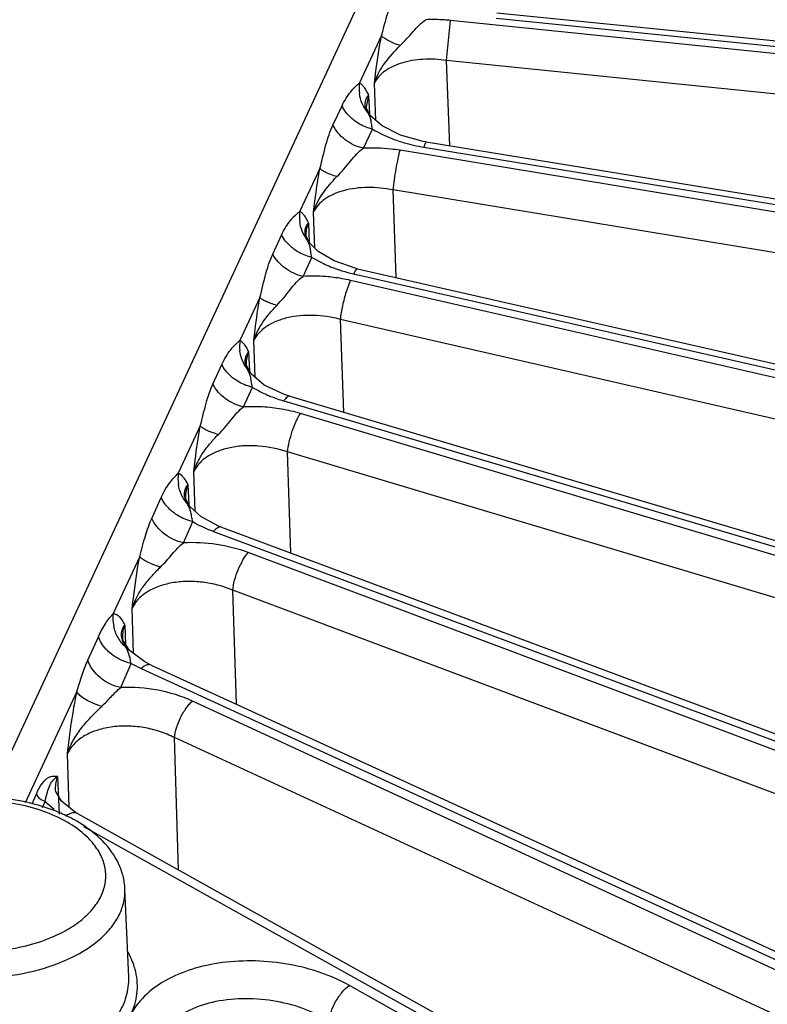
# Model space of a CAD drawing. Units: inches. Extents: x 0 to 17, y 0 to 11.
# Drawn here: x 13.8 to 14.1, y 6.3 to 6.7 of the extents above; entities that cross this region are included whole.
import ezdxf

# ---------------------------------------------------------------- set-up
doc = ezdxf.new("R2010")
doc.units = ezdxf.units.IN
doc.header["$LTSCALE"] = 0.935
doc.header["$MEASUREMENT"] = 0
doc.layers.add('7_ALL_FEATURES', color=7, linetype='CONTINUOUS')

msp = doc.modelspace()

# ---------------------------------------------------------------- linework, layer by layer
at = {"layer": '7_ALL_FEATURES', "color": 9, "linetype": 'CONTINUOUS'}
for p, q in [((13.9713356748, 6.8890409902), (13.7612951521, 6.4364654958)), ((13.9439187597, 6.7302095373), (13.9455562414, 6.7463419969)), ((14.9191870177, 6.6463721075), (13.9455562414, 6.7463419969)), ((13.96397449, 6.7472749703), (14.9195939247, 6.6508550907)), ((13.9176743425, 6.7402835613), (13.908812595, 6.7211891042)), ((14.917549536, 6.6302396479), (13.9439182714, 6.7302095874)), ((13.9452098998, 6.6957693056), (13.9439182714, 6.7302095874)), ((13.9153512921, 6.7060078201), (13.9147864471, 6.7210699816)), ((13.9124058069, 6.7161047805), (13.9114415937, 6.7114917224)), ((13.9116126489, 6.7149322359), (13.912406193, 6.7161047323)), ((13.9124058069, 6.7161047805), (13.9127660277, 6.7086669228)), ((13.8980630037, 6.7040575874), (13.9017259255, 6.7118440519)), ((13.9114415937, 6.7114917224), (13.9114456249, 6.7113998006)), ((13.9103386021, 6.6947400396), (13.9140349138, 6.7024597803)), ((14.898260333, 6.5336640747), (13.9251728895, 6.6939180806)), ((13.934799424, 6.6951894295), (14.8994766603, 6.5380979433)), ((13.8927834812, 6.6866510826), (13.8847486016, 6.6693382823)), ((14.8954110838, 6.5176673711), (13.9223227552, 6.6779215228)), ((13.9236074078, 6.6425720802), (13.9223227552, 6.6779215228)), ((13.8907552767, 6.6544751436), (13.8902268712, 6.6690178817)), ((13.88739653, 6.6634617902), (13.88813745, 6.6645662941)), ((13.8881375462, 6.6645663161), (13.8885052377, 6.6567613006)), ((13.8737839523, 6.6520561725), (13.8773513292, 6.6597428115)), ((13.8871784883, 6.6598424226), (13.887181343, 6.6597774955)), ((13.885989127, 6.6430150963), (13.8895562252, 6.6507019156)), ((13.8895562252, 6.6507019156), (13.8942432812, 6.6481894715)), ((13.9035084907, 6.636940891), (13.9051519165, 6.6414151107)), ((14.8570423625, 6.4228363659), (13.9051519165, 6.6414151107)), ((13.9063850227, 6.6440720915), (14.8590547839, 6.4271725416)), ((13.8685892947, 6.6345197331), (13.8605544487, 6.6172070052)), ((14.8530125628, 6.4070478031), (13.9011207114, 6.6256268707)), ((13.9024359117, 6.588204647), (13.9011207114, 6.6256268707)), ((13.8666299028, 6.6023386016), (13.8661111234, 6.6171059648)), ((13.8632747318, 6.6114107754), (13.8640255379, 6.6125617367)), ((13.8640254405, 6.6125617148), (13.8643781695, 6.6048692301)), ((13.8496124621, 6.5995551104), (13.853224323, 6.6074433881)), ((13.8630687028, 6.6078000806), (13.8630731414, 6.6076912642)), ((13.8619939651, 6.5903276407), (13.865573209, 6.5982834528)), ((13.8782290793, 6.592767989), (14.798771166, 6.3192942075)), ((14.795984699, 6.3151032327), (13.8849087903, 6.5876898006)), ((13.8445255512, 6.5826694497), (13.8356635547, 6.563574456)), ((14.7908185, 6.2995929153), (13.8797361424, 6.5721814126)), ((13.8811211512, 6.53133349), (13.8797361424, 6.5721814126)), ((13.8424439792, 6.5481763228), (13.8419015315, 6.5641933759)), ((13.8387291359, 6.5576329382), (13.8395313961, 6.5589173794)), ((13.8395314995, 6.5589174117), (13.8398865907, 6.5509649487)), ((13.8249685636, 6.5453531578), (13.8287939954, 6.5538004864)), ((13.8385788081, 6.5540554702), (13.8385824219, 6.5539665664)), ((13.8377431821, 6.5354692528), (13.8415092493, 6.5440565494)), ((13.8498372173, 6.540095678), (14.7192862864, 6.2156448785)), ((13.820076958, 6.5299899285), (13.8093883414, 6.5069591063)), ((14.715756303, 6.211645022), (13.8638546349, 6.531546156)), ((14.7095103068, 6.1964800057), (13.8576018754, 6.5163836795)), ((13.8590989848, 6.4704087013), (13.8576018754, 6.5163836795)), ((13.8176410909, 6.4908451844), (13.8170488531, 6.5090581413)), ((13.8133053718, 6.5010823644), (13.8140761157, 6.5023278248)), ((13.8140760116, 6.502327794), (13.8144175772, 6.4944697443)), ((13.7991553443, 6.4880796762), (13.8034416854, 6.4976074357)), ((13.8131253641, 6.4974269804), (13.8131301723, 6.4973002734)), ((13.812449783, 6.4770501542), (13.8166658777, 6.4868137744)), ((13.8166658777, 6.4868137744), (13.820673195, 6.4847390641)), ((13.820673195, 6.4847390641), (14.6214709982, 6.1173601585)), ((13.7947633304, 6.4754465129), (13.7739287972, 6.4305542271)), ((14.6172361736, 6.1135952434), (13.8413464907, 6.4716233699)), ((14.6099788126, 6.0988388011), (13.8340822296, 6.4568701116)), ((13.8357436699, 6.4034768478), (13.8340822296, 6.4568701116)), ((13.7916238022, 6.4287264907), (13.7909529126, 6.4503334043)), ((13.7862745104, 6.4407479819), (13.7869827066, 6.4412225764)), ((13.7869828295, 6.4412226256), (13.7876273193, 6.4259761143)), ((13.7766620633, 6.4301231917), (13.7785781117, 6.4344890719)), ((13.7860347339, 6.4362491901), (13.7860394434, 6.4361214927)), ((13.7819441249, 6.4311045314), (13.7802870324, 6.431813369)), ((13.7808946465, 6.4287131887), (13.7819441603, 6.4311046123)), ((13.7819441603, 6.4311046123), (13.7855202907, 6.42806153)), ((13.7974056562, 6.4210388933), (14.5063969861, 6.0255168754)), ((14.5015037179, 6.0220281509), (13.9047028738, 6.356841052))]:
    msp.add_line(p, q, dxfattribs=at)
at = {"layer": '7_ALL_FEATURES', "color": 7, "linetype": 'CONTINUOUS'}
for p, q in [((13.9641313732, 6.7494391587), (14.9197508074, 6.6530192791)), ((13.9115423015, 6.7108049028), (13.9114416298, 6.7114969757)), ((13.913258858, 6.7078058957), (13.9115423015, 6.7108049028)), ((13.9179681769, 6.7037590721), (13.913258858, 6.7078058957)), ((13.9252860104, 6.7000840744), (13.9179681769, 6.7037590721)), ((13.9344327558, 6.6975384005), (13.9252860104, 6.7000840744)), ((13.9356764918, 6.697321757), (13.9344327558, 6.6975384005)), ((13.9356764872, 6.6973217605), (14.900353723, 6.5402302744)), ((13.8872208241, 6.659419872), (13.8871785101, 6.6598425494)), ((13.888363511, 6.6569053023), (13.8872208241, 6.659419872)), ((13.8921152521, 6.6530933377), (13.888363511, 6.6569053023)), ((13.8985642277, 6.6492742298), (13.8921152521, 6.6530933377)), ((13.9070290212, 6.6463560165), (13.8985642277, 6.6492742298)), ((13.9080041283, 6.6461245284), (13.9070290212, 6.6463560165)), ((13.9080042717, 6.6461245317), (14.8606740325, 6.4292249819)), ((13.8631726083, 6.6070190198), (13.8630687231, 6.6077996742)), ((13.8650556327, 6.6036611593), (13.8631726083, 6.6070190198)), ((13.870374276, 6.5991929219), (13.8650556327, 6.6036611593)), ((13.8787354591, 6.5952865621), (13.870374276, 6.5991929219)), ((13.8806180031, 6.5946862416), (13.8787354591, 6.5952865621)), ((13.8806191589, 6.5946859475), (14.8011612451, 6.321212166)), ((13.8387011167, 6.5531865175), (13.8385788257, 6.5540558204)), ((13.8518362307, 6.5422812289), (13.8447233721, 6.5460837926)), ((13.8530318387, 6.5418154707), (13.8518362307, 6.5422812289)), ((13.85303277, 6.5418151825), (14.7224818387, 6.2173643832)), ((13.8133634909, 6.4960869961), (13.8131254048, 6.4974264475)), ((13.8159627081, 6.4920990979), (13.8133634909, 6.4960869961)), ((13.8221421079, 6.4874824917), (13.8159627081, 6.4920990979)), ((13.8247113718, 6.4861845165), (13.8221421079, 6.4874824917)), ((13.8247113927, 6.4861845615), (14.6255116421, 6.1188045359)), ((13.7861933203, 6.4351440235), (13.7860347341, 6.4362498406)), ((13.7884937905, 6.4312354608), (13.7861933203, 6.4351440235)), ((13.7941671875, 6.4266877516), (13.7884937905, 6.4312354608)), ((13.7950245056, 6.4261925986), (13.7941671875, 6.4266877516)), ((13.7950245365, 6.4261926533), (14.5113255341, 6.0265928282)), ((13.8156444588, 6.3601433802), (13.814119053, 6.3958053599))]:
    msp.add_line(p, q, dxfattribs=at)
msp.add_lwpolyline([(13.8447233721, 6.5460837926), (13.8403477866, 6.5501006713), (13.8387011167, 6.5531865175)], dxfattribs=at)
at = {"layer": '7_ALL_FEATURES', "color": 9, "linetype": 'CONTINUOUS'}
for centre, radius, start, end in [((13.924348261, 6.7188820612), 0.0157060296, 171.553317847, 187.3197331935), ((13.9002290919, 6.6669954856), 0.0156567646, 171.3942370577, 186.4472557082), ((13.8900447005, 6.5755673116), 0.0675585718, 77.0784592485, 83.0251976956), ((13.8761031314, 6.6149073627), 0.0157178208, 171.5869716607, 186.7578933864), ((13.8659240761, 6.5242626692), 0.0661817666, 86.7767993606, 93.40443203), ((13.8658540653, 6.5228976527), 0.0675485605, 80.1970195698, 86.7826088784), ((13.8664764941, 6.5260348434), 0.0643512493, 73.3554985128, 80.2675363656), ((13.8513872929, 6.5614113694), 0.0158718269, 172.167087599, 188.3126405335), ((13.8253284397, 6.5050855096), 0.0160498317, 173.2962220751, 191.3419028419), ((13.7849571307, 6.4285101586), 0.0128728501, 80.9461834736, 82.2954788477)]:
    msp.add_arc(centre, radius, start, end, dxfattribs=at)
at = {"layer": '7_ALL_FEATURES', "color": 7, "linetype": 'CONTINUOUS'}
for centre, radius, start, end in [((13.7641932989, 6.3700592343), 0.0611933217, 60.8432970245, 64.5892623431), ((13.7659538555, 6.3732487762), 0.0575501844, 60.002344055, 60.8269027942)]:
    msp.add_arc(centre, radius, start, end, dxfattribs=at)
at = {"layer": '7_ALL_FEATURES', "color": 9, "linetype": 'CONTINUOUS'}
for points, knots in [([(13.9176743425, 6.7402835613), (13.9185484425, 6.7432708484), (13.9198940247, 6.7488651898), (13.9218255326, 6.7543160327), (13.9229608471, 6.7567023123)], [0, 0, 0, 0, 0.5408293994, 1, 1, 1, 1]), ([(13.9252148679, 6.7362148556), (13.9261399543, 6.7371271867), (13.9279388077, 6.7389732886), (13.9304125302, 6.7418340894), (13.9328157304, 6.7445159093), (13.9346033235, 6.746023416), (13.9355310374, 6.7466452195)], [0, 0, 0, 0, 0.2652354912, 0.5258224285, 0.7720117174, 1, 1, 1, 1]), ([(13.9455562414, 6.7463419969), (13.9447185248, 6.7464280299), (13.941385216, 6.7467100027), (13.9380312544, 6.7467542836), (13.9355307368, 6.7466453283)], [0, 0, 0, 0, 0.2517547117, 1, 1, 1, 1]), ([(13.9147864471, 6.7210699816), (13.914988277, 6.7226899052), (13.9158079843, 6.7291143797), (13.9167725314, 6.7355237209), (13.9176743425, 6.7402835613)], [0, 0, 0, 0, 0.2520390846, 1, 1, 1, 1]), ([(13.9252148626, 6.736214854), (13.9243053497, 6.7365090927), (13.9226349475, 6.7371079482), (13.9204253096, 6.7381146838), (13.9187733879, 6.7391215082), (13.9179316641, 6.7398919463), (13.9176743376, 6.740283562)], [0, 0, 0, 0, 0.3307174115, 0.6135292704, 0.8378824513, 1, 1, 1, 1]), ([(13.9147864102, 6.7210697747), (13.9152360162, 6.7224660841), (13.9164162411, 6.7252280556), (13.91971611, 6.7304787823), (13.922937175, 6.7339709767), (13.9252148679, 6.7362148556)], [0, 0, 0, 0, 0.2372349146, 0.4829153378, 1, 1, 1, 1]), ([(13.9439182707, 6.7302096057), (13.9407551537, 6.7306625291), (13.9345868889, 6.7309622063), (13.9271486059, 6.7297715877), (13.9220307912, 6.7278025891), (13.9188922462, 6.7259581557), (13.9164132699, 6.7237371946), (13.9152213458, 6.721974826), (13.9147864489, 6.7210699348)], [0, 0, 0, 0, 0.2970300034, 0.5701516426, 0.6929304923, 0.8049762631, 0.906674502, 1, 1, 1, 1]), ([(13.9017259255, 6.7118440519), (13.9022276174, 6.7129107366), (13.9032826659, 6.7149005001), (13.9050980633, 6.7175175549), (13.9069577363, 6.7195729494), (13.9082435688, 6.7206789782), (13.908812595, 6.7211891042)], [0, 0, 0, 0, 0.2990695668, 0.5700363034, 0.8061102657, 1, 1, 1, 1]), ([(13.908812595, 6.7211891042), (13.9091769143, 6.7209739635), (13.9098812602, 6.7203616342), (13.910779695, 6.7191752417), (13.9116189023, 6.7177207338), (13.9121504656, 6.7166654952), (13.9124058069, 6.7161047805)], [0, 0, 0, 0, 0.20148024, 0.4376657938, 0.7066054448, 1, 1, 1, 1]), ([(13.9121324566, 6.7091620203), (13.911226134, 6.7102440521), (13.9097138846, 6.7126940992), (13.9089530474, 6.7154692032), (13.9087702258, 6.7168810154)], [0, 0, 0, 0, 0.4978585669, 1, 1, 1, 1]), ([(13.9121325542, 6.7091621054), (13.9116357018, 6.7100498993), (13.9110250631, 6.7114858816), (13.9110576893, 6.7135239377), (13.9113825216, 6.7144811307), (13.9116126489, 6.7149322359)], [0, 0, 0, 0, 0.5062648065, 0.7479978348, 1, 1, 1, 1]), ([(13.9069920149, 6.7056877427), (13.9064241288, 6.7061030944), (13.9043241487, 6.7078239543), (13.9026063139, 6.7100355646), (13.9017259263, 6.7118440521)], [0, 0, 0, 0, 0.2591453251, 1, 1, 1, 1]), ([(13.9140341783, 6.702459202), (13.9138673718, 6.7032282097), (13.9136759859, 6.7043128699), (13.9134868199, 6.7056679727), (13.9133498037, 6.7064778456), (13.9131527471, 6.7071929626), (13.9127639549, 6.70809136), (13.9123788155, 6.7087214783), (13.9121325542, 6.7091621054)], [0, 0, 0, 0, 0.3355922247, 0.4692570075, 0.5836117313, 0.6856800668, 0.7847245991, 1, 1, 1, 1]), ([(13.9140341771, 6.7024592054), (13.9134055482, 6.7026047725), (13.9109127228, 6.7033213627), (13.9085633626, 6.7045384596), (13.9069920149, 6.7056877427)], [0, 0, 0, 0, 0.2489390547, 1, 1, 1, 1]), ([(13.8927834812, 6.6866510826), (13.8936809077, 6.689824547), (13.8949424966, 6.6957607158), (13.8968829115, 6.7015496304), (13.8980630037, 6.7040575874)], [0, 0, 0, 0, 0.5433460439, 1, 1, 1, 1]), ([(13.9103386027, 6.6947400407), (13.9077160304, 6.6953472858), (13.9027982807, 6.6976347145), (13.8991987872, 6.7017553442), (13.8980630037, 6.7040575874)], [0, 0, 0, 0, 0.5118644717, 1, 1, 1, 1]), ([(13.9140349138, 6.7024597803), (13.9147710703, 6.7020187667), (13.9178899436, 6.7002712879), (13.9211946282, 6.6988630041), (13.9237586958, 6.697968199)], [0, 0, 0, 0, 0.2401178143, 1, 1, 1, 1]), ([(13.9237586958, 6.697968199), (13.9246406255, 6.6976604242), (13.9282553664, 6.6964935718), (13.9319729884, 6.6956495189), (13.934799424, 6.6951894295)], [0, 0, 0, 0, 0.245960363, 1, 1, 1, 1]), ([(13.9356767036, 6.6973230895), (13.9356098518, 6.6973336693), (13.9354426427, 6.6971094728), (13.9352793855, 6.6967262578), (13.9350341384, 6.6960318669), (13.9348835596, 6.6954992245), (13.934799424, 6.6951894295)], [0, 0, 0, 0, 0.0867012009, 0.2820514858, 0.5887856307, 1, 1, 1, 1]), ([(13.8996601251, 6.6832876989), (13.9006273042, 6.6842790306), (13.9025087351, 6.6862909354), (13.9050398628, 6.6894408254), (13.9074786119, 6.6924170119), (13.9093551205, 6.6940692359), (13.9103382702, 6.6947398974)], [0, 0, 0, 0, 0.2647974004, 0.5261146373, 0.7724598247, 1, 1, 1, 1]), ([(13.9251728895, 6.6939180806), (13.9239432966, 6.6941206337), (13.9190306749, 6.6947933535), (13.914044635, 6.6949436527), (13.9103386021, 6.6947400396)], [0, 0, 0, 0, 0.2513550475, 1, 1, 1, 1]), ([(13.9223236403, 6.677921377), (13.9224732557, 6.6792948233), (13.922853914, 6.6821641103), (13.9235431793, 6.686418955), (13.9243106599, 6.6903840148), (13.9248764026, 6.6928480034), (13.9251728895, 6.6939180806)], [0, 0, 0, 0, 0.2549006185, 0.5338896793, 0.7951321724, 1, 1, 1, 1]), ([(13.8902268712, 6.6690178817), (13.8904082952, 6.6704998881), (13.8911460271, 6.6763931626), (13.8920011548, 6.6822739754), (13.8927834812, 6.6866510826)], [0, 0, 0, 0, 0.2513780101, 1, 1, 1, 1]), ([(13.8996601007, 6.6832876944), (13.8988373009, 6.683541446), (13.8973289005, 6.6840503193), (13.8953263966, 6.6848881075), (13.8938237337, 6.685710509), (13.8930379624, 6.6863309909), (13.8927834584, 6.6866510854)], [0, 0, 0, 0, 0.3343849971, 0.6180035174, 0.8411876187, 1, 1, 1, 1]), ([(13.8902268891, 6.6690179598), (13.8906435884, 6.6703232276), (13.8917142385, 6.6729077517), (13.8946828524, 6.6778484735), (13.8975900914, 6.6811648816), (13.8996601251, 6.6832876989)], [0, 0, 0, 0, 0.2383505742, 0.4842122746, 1, 1, 1, 1]), ([(13.922322754, 6.6779215563), (13.9189219599, 6.6786224328), (13.9121932488, 6.6792937962), (13.9039902749, 6.6783079918), (13.8982804611, 6.6763106489), (13.894769156, 6.6743578624), (13.8920054336, 6.6719519067), (13.8906944773, 6.6700137872), (13.8902268698, 6.6690179196)], [0, 0, 0, 0, 0.2942129147, 0.5683971171, 0.6921012721, 0.8048275326, 0.9067787586, 1, 1, 1, 1]), ([(13.8773513292, 6.6597428115), (13.8778671266, 6.6608542805), (13.8789578909, 6.6629241961), (13.8808524125, 6.6656323221), (13.8825566469, 6.6674505734), (13.88386746, 6.668599891), (13.884470883, 6.6690968234), (13.8847486016, 6.6693382823)], [0, 0, 0, 0, 0.3005720841, 0.5724696317, 0.8082700487, 0.9097272919, 1, 1, 1, 1]), ([(13.8847486016, 6.6693382823), (13.885087882, 6.6691184291), (13.8857428334, 6.6685261233), (13.8869335961, 6.6669510885), (13.8876560293, 6.6655525257), (13.8881375462, 6.6645663161)], [0, 0, 0, 0, 0.2052480054, 0.4428289217, 1, 1, 1, 1]), ([(13.8876665423, 6.6577941674), (13.8868469498, 6.6588592534), (13.8854910192, 6.6612372406), (13.8848248065, 6.6638908595), (13.8846713463, 6.6652374106)], [0, 0, 0, 0, 0.4978993182, 1, 1, 1, 1]), ([(13.8881375378, 6.664566494), (13.8877927102, 6.6638320423), (13.8872712609, 6.6622810443), (13.8871455606, 6.6606491091), (13.8871785161, 6.6598425252)], [0, 0, 0, 0, 0.5012713467, 1, 1, 1, 1]), ([(13.8876665291, 6.6577941568), (13.8872224126, 6.6586740817), (13.8867095184, 6.6601040404), (13.8868247907, 6.6620881933), (13.8871654193, 6.6630203506), (13.88739653, 6.6634617902)], [0, 0, 0, 0, 0.5022818719, 0.7460803688, 1, 1, 1, 1]), ([(13.8826695453, 6.6537809747), (13.8821033864, 6.6541813553), (13.880004329, 6.6558424678), (13.8782658673, 6.6579828995), (13.8773513292, 6.6597428115)], [0, 0, 0, 0, 0.2590530228, 1, 1, 1, 1]), ([(13.8895559229, 6.6507020747), (13.8893745842, 6.651517925), (13.8891636464, 6.6526667935), (13.8889825432, 6.6541020606), (13.8888594693, 6.6549532075), (13.8886731422, 6.6557031214), (13.8882882375, 6.6566503294), (13.8879051298, 6.6573211723), (13.8876665291, 6.6577941568)], [0, 0, 0, 0, 0.3388318102, 0.4728599998, 0.5865601742, 0.6873331755, 0.7852264994, 1, 1, 1, 1]), ([(13.8895561746, 6.6507018065), (13.888943661, 6.6508418848), (13.8865138333, 6.6515285146), (13.8842168245, 6.6526867577), (13.8826695453, 6.6537809747)], [0, 0, 0, 0, 0.2489979982, 1, 1, 1, 1]), ([(13.8685892947, 6.6345197331), (13.8694820857, 6.6377161061), (13.8707038867, 6.6436948201), (13.8726116936, 6.6495307318), (13.8737839523, 6.6520561725)], [0, 0, 0, 0, 0.5437875003, 1, 1, 1, 1]), ([(13.8859891016, 6.6430150416), (13.8834044085, 6.6436060158), (13.8785521164, 6.645819662), (13.8749491098, 6.6498138602), (13.8737839523, 6.6520561725)], [0, 0, 0, 0, 0.5120142196, 1, 1, 1, 1]), ([(13.8942432812, 6.6481894715), (13.8951822359, 6.6477491564), (13.8991093232, 6.6460479807), (13.9032246245, 6.6447914012), (13.9063850227, 6.6440720915)], [0, 0, 0, 0, 0.2424027205, 1, 1, 1, 1]), ([(13.9080044469, 6.6461259279), (13.9078945938, 6.6461507219), (13.907689678, 6.6460702537), (13.9074727155, 6.6458765029), (13.9071787089, 6.6455361764), (13.9068024711, 6.6449311376), (13.906529534, 6.64438543), (13.9063850227, 6.6440720915)], [0, 0, 0, 0, 0.1245217911, 0.2141171398, 0.3260329037, 0.6184643749, 1, 1, 1, 1]), ([(13.8753898652, 6.6313409931), (13.876355737, 6.6323469386), (13.8782391405, 6.6343851687), (13.8807460711, 6.6375926689), (13.8831440558, 6.6406362867), (13.8850087547, 6.6423281492), (13.8859892486, 6.6430150837)], [0, 0, 0, 0, 0.2647721742, 0.5263011021, 0.7727041426, 1, 1, 1, 1]), ([(13.8982485289, 6.6426259265), (13.8972252438, 6.6427515556), (13.893153431, 6.6431581433), (13.8890441408, 6.643202039), (13.885989127, 6.6430150963)], [0, 0, 0, 0, 0.2519659242, 1, 1, 1, 1]), ([(13.9011221168, 6.625626548), (13.901326136, 6.6274895277), (13.9019904528, 6.6312967529), (13.9029303745, 6.6350430799), (13.9035084907, 6.636940891)], [0, 0, 0, 0, 0.4857707307, 1, 1, 1, 1]), ([(13.8661111234, 6.6171059648), (13.8662870875, 6.6185679622), (13.8670025987, 6.6243872866), (13.867831646, 6.630194742), (13.8685892947, 6.6345197331)], [0, 0, 0, 0, 0.2511424421, 1, 1, 1, 1]), ([(13.8753898592, 6.6313409921), (13.8745783385, 6.6315835089), (13.8730910743, 6.6320681407), (13.8711140554, 6.632861485), (13.8696293796, 6.6336359637), (13.8688466726, 6.6342176539), (13.8685892834, 6.6345197345)], [0, 0, 0, 0, 0.33572518, 0.6198590762, 0.8426915115, 1, 1, 1, 1]), ([(13.8661111699, 6.6171061322), (13.8669398829, 6.6197393542), (13.8695996163, 6.6248924111), (13.8733497604, 6.6292214034), (13.8753898652, 6.6313409931)], [0, 0, 0, 0, 0.4840999934, 1, 1, 1, 1]), ([(13.9011207094, 6.6256269261), (13.8975199216, 6.626608313), (13.8902668193, 6.6277054778), (13.8813171574, 6.6269694396), (13.8750042813, 6.6249658186), (13.8711057543, 6.6229102169), (13.8680451377, 6.6203166588), (13.8666112817, 6.6181962101), (13.8661111195, 6.6171060775)], [0, 0, 0, 0, 0.2905762689, 0.5657192642, 0.6905044597, 0.8041445564, 0.9066173697, 1, 1, 1, 1]), ([(13.853224323, 6.6074433881), (13.8537363743, 6.6085617496), (13.854817205, 6.6106473729), (13.8566910012, 6.6133895944), (13.8583761405, 6.615248118), (13.8596758946, 6.6164379077), (13.8602768194, 6.6169557828), (13.8605544487, 6.6172070052)], [0, 0, 0, 0, 0.2996288189, 0.5708559229, 0.8067756585, 0.9087918004, 1, 1, 1, 1]), ([(13.8605544487, 6.6172070052), (13.8609007983, 6.6170071234), (13.86157334, 6.6164469368), (13.8627956758, 6.614915108), (13.8635349325, 6.613536556), (13.8640254405, 6.6125617148)], [0, 0, 0, 0, 0.2046196506, 0.4415959228, 1, 1, 1, 1]), ([(13.8635806489, 6.6055465238), (13.862741191, 6.6066170804), (13.8613487919, 6.6090133638), (13.8606571936, 6.6116956375), (13.860494514, 6.6130577806)], [0, 0, 0, 0, 0.4979158443, 1, 1, 1, 1]), ([(13.8635806789, 6.6055465484), (13.863126318, 6.6064584124), (13.8625984279, 6.6079346635), (13.862702124, 6.6099849975), (13.8630420465, 6.6109520386), (13.8632747318, 6.6114107754)], [0, 0, 0, 0, 0.5023775053, 0.74635624, 1, 1, 1, 1]), ([(13.8640254475, 6.6125615617), (13.8636847003, 6.6118188229), (13.8631691918, 6.6102546106), (13.8630397181, 6.6086123733), (13.8630687228, 6.60779988)], [0, 0, 0, 0, 0.5012761762, 1, 1, 1, 1]), ([(13.8583908828, 6.6015288491), (13.857838133, 6.6019299703), (13.8557941266, 6.6035864866), (13.8541059581, 6.6057061251), (13.8532245482, 6.6074434405)], [0, 0, 0, 0, 0.2595738266, 1, 1, 1, 1]), ([(13.8655730472, 6.5982833346), (13.8653844574, 6.5991092264), (13.8651584786, 6.6002747731), (13.8649489749, 6.6017359969), (13.8648032914, 6.6026124327), (13.8646017401, 6.6033886943), (13.8642081264, 6.6043668014), (13.8638227026, 6.6050612763), (13.8635806789, 6.6055465484)], [0, 0, 0, 0, 0.3350641245, 0.4690471939, 0.5838992547, 0.6863261594, 0.7855190036, 1, 1, 1, 1]), ([(13.8655730608, 6.5982834666), (13.8649316066, 6.5984277442), (13.8623910277, 6.5991411064), (13.8599931128, 6.6003661376), (13.8583908828, 6.6015288491)], [0, 0, 0, 0, 0.2493157966, 1, 1, 1, 1]), ([(13.8445255512, 6.5826694497), (13.8453922087, 6.5857395734), (13.8466355751, 6.5914895817), (13.848490809, 6.5971059317), (13.8496124621, 6.5995551104)], [0, 0, 0, 0, 0.5421742146, 1, 1, 1, 1]), ([(13.8619940074, 6.5903277345), (13.8593546725, 6.5909215706), (13.8544105264, 6.593168412), (13.8507603791, 6.5972624709), (13.8496124621, 6.5995551104)], [0, 0, 0, 0, 0.5134127999, 1, 1, 1, 1]), ([(13.865573209, 6.5982834528), (13.8660168043, 6.5980126819), (13.8678561947, 6.5969340904), (13.8697687515, 6.5959814915), (13.8712429135, 6.595328392)], [0, 0, 0, 0, 0.2437571985, 1, 1, 1, 1]), ([(13.8712429135, 6.595328392), (13.8717997468, 6.5950816976), (13.8740853688, 6.5941156242), (13.8764344473, 6.5933010399), (13.8782290793, 6.592767989)], [0, 0, 0, 0, 0.2454633998, 1, 1, 1, 1]), ([(13.8806184269, 6.5946876685), (13.8802558821, 6.5947944933), (13.8795438359, 6.594390265), (13.8788485793, 6.593641404), (13.8784384653, 6.593084411), (13.8782290793, 6.592767989)], [0, 0, 0, 0, 0.3571169917, 0.6414919191, 1, 1, 1, 1]), ([(13.8518164104, 6.5792078984), (13.8527497798, 6.5801613686), (13.8545573448, 6.5821013845), (13.8569854892, 6.5851401692), (13.8592997055, 6.5880272711), (13.8610661495, 6.589656296), (13.8619929878, 6.5903272983)], [0, 0, 0, 0, 0.2651013574, 0.5262695944, 0.7726565327, 1, 1, 1, 1]), ([(13.8797425913, 6.5721794831), (13.8798903953, 6.5735369115), (13.8804146638, 6.5763715962), (13.8815853924, 6.5805283096), (13.8828671441, 6.5838803548), (13.8840168122, 6.5862267225), (13.8846086962, 6.5872405721), (13.8849087903, 6.5876898006)], [0, 0, 0, 0, 0.2488742727, 0.5239891929, 0.7864016098, 0.9015324765, 1, 1, 1, 1]), ([(13.8419015315, 6.5641933759), (13.8420828417, 6.5657456223), (13.8428317548, 6.5719209835), (13.8437083926, 6.5780835691), (13.8445255512, 6.5826694497)], [0, 0, 0, 0, 0.2512169477, 1, 1, 1, 1]), ([(13.8518163991, 6.579207896), (13.850944198, 6.5794670174), (13.8493442308, 6.579988283), (13.8472189771, 6.5808495048), (13.8456269968, 6.581696236), (13.8447928931, 6.5823369489), (13.8445255338, 6.5826694518)], [0, 0, 0, 0, 0.3351681087, 0.6196744441, 0.8428328412, 1, 1, 1, 1]), ([(13.8418998169, 6.5641845754), (13.8423329392, 6.5655615825), (13.8434449902, 6.5682904575), (13.8457514611, 6.5721371599), (13.8485911147, 6.5757794308), (13.8507090596, 6.5780770846), (13.8518164104, 6.5792078984)], [0, 0, 0, 0, 0.2384367389, 0.484287788, 0.7385721211, 1, 1, 1, 1]), ([(13.8797361333, 6.5721816743), (13.8759852986, 6.573473344), (13.8700928514, 6.5746747414), (13.8622741409, 6.5747671351), (13.8567105302, 6.5740685005), (13.8516718622, 6.5726211834), (13.8473698825, 6.570470702), (13.8439980656, 6.5676867694), (13.8424345257, 6.5653773686), (13.8419016761, 6.5641891371)], [0, 0, 0, 0, 0.2857532034, 0.4270137975, 0.5621758954, 0.6881522438, 0.8029220688, 0.9061967226, 1, 1, 1, 1]), ([(13.8287939954, 6.5538004864), (13.8292834975, 6.5548815137), (13.8303075227, 6.5569063915), (13.832057196, 6.5596084745), (13.8338563593, 6.5617905136), (13.8351017816, 6.563011608), (13.8356635547, 6.563574456)], [0, 0, 0, 0, 0.2960873797, 0.5650733384, 0.8015851635, 1, 1, 1, 1]), ([(13.8356635547, 6.563574456), (13.8364920611, 6.5632651519), (13.8375724826, 6.5621742492), (13.8386899705, 6.5604816403), (13.8392495071, 6.559457298), (13.8395314995, 6.5589174117)], [0, 0, 0, 0, 0.4321517086, 0.7023591628, 1, 1, 1, 1]), ([(13.8393501328, 6.5512009164), (13.8383784125, 6.552295091), (13.8367444413, 6.5547949471), (13.8358968669, 6.5576568565), (13.8356822168, 6.5591167079)], [0, 0, 0, 0, 0.49792861, 1, 1, 1, 1]), ([(13.8393501166, 6.5512009014), (13.8388183956, 6.552197375), (13.8381538404, 6.5537917196), (13.8381554484, 6.5560542536), (13.8384894215, 6.5571261274), (13.8387291359, 6.5576329382)], [0, 0, 0, 0, 0.5058468678, 0.7489077909, 1, 1, 1, 1]), ([(13.8395314905, 6.5589176124), (13.8391903992, 6.5581572743), (13.8386758309, 6.5565589394), (13.8385484249, 6.5548843253), (13.8385788275, 6.5540556744)], [0, 0, 0, 0, 0.5012428611, 1, 1, 1, 1]), ([(13.8336900967, 6.5477306831), (13.833152919, 6.5481499007), (13.8311826996, 6.5498661021), (13.8295867569, 6.5520386935), (13.8287942716, 6.5538005362)], [0, 0, 0, 0, 0.2607455391, 1, 1, 1, 1]), ([(13.8415095564, 6.5440563083), (13.8413298589, 6.5448502103), (13.8410364238, 6.5462621112), (13.840735988, 6.5479463534), (13.8404063019, 6.5490514311), (13.839995201, 6.5500321538), (13.8396037519, 6.5507257159), (13.8393501166, 6.5512009014)], [0, 0, 0, 0, 0.3250774062, 0.5760315497, 0.6824248599, 0.7848862066, 1, 1, 1, 1]), ([(13.820076958, 6.5299899285), (13.8208894022, 6.5327694341), (13.822179995, 6.5379894337), (13.8239442461, 6.5430917787), (13.8249685636, 6.5453531578)], [0, 0, 0, 0, 0.5384186385, 1, 1, 1, 1]), ([(13.8377432134, 6.535469324), (13.8363403961, 6.5357797977), (13.8335967371, 6.5367226242), (13.828833966, 6.5395933545), (13.8260381997, 6.5429019653), (13.8249685636, 6.5453531578)], [0, 0, 0, 0, 0.2591224048, 0.5176664115, 1, 1, 1, 1]), ([(13.8415095799, 6.544056526), (13.839388173, 6.5445255628), (13.8366391863, 6.5456395233), (13.8342581109, 6.5472874005), (13.8336900967, 6.5477306831)], [0, 0, 0, 0, 0.750959099, 1, 1, 1, 1]), ([(13.8415092493, 6.5440565494), (13.8421487934, 6.5436746622), (13.8448294355, 6.542163749), (13.8476528387, 6.5409107297), (13.8498372173, 6.540095678)], [0, 0, 0, 0, 0.2421313269, 1, 1, 1, 1]), ([(13.8530323699, 6.541816894), (13.8528229972, 6.5418948098), (13.8522998119, 6.5419229719), (13.8515059181, 6.5415908126), (13.8506590321, 6.5409679702), (13.8501171565, 6.5404141385), (13.8498372173, 6.540095678)], [0, 0, 0, 0, 0.1759610992, 0.3921373761, 0.6660304462, 1, 1, 1, 1]), ([(13.8284313995, 6.5256893494), (13.8292828928, 6.5265306799), (13.8309241539, 6.5282425529), (13.8331810791, 6.5308908261), (13.8353403144, 6.5333991242), (13.8369215102, 6.5348522251), (13.8377426266, 6.535469248)], [0, 0, 0, 0, 0.2656388024, 0.5258701726, 0.7720693454, 1, 1, 1, 1]), ([(13.8638546349, 6.531546156), (13.8597503098, 6.5330894854), (13.8511003017, 6.5352645747), (13.8421988019, 6.53571167), (13.8377431821, 6.5354692528)], [0, 0, 0, 0, 0.4956308165, 1, 1, 1, 1]), ([(13.8170488531, 6.5090581413), (13.8172511435, 6.5108211303), (13.8180891185, 6.5178211792), (13.8190973732, 6.5248056364), (13.820076958, 6.5299899285)], [0, 0, 0, 0, 0.2516893031, 1, 1, 1, 1]), ([(13.8284313828, 6.5256893432), (13.8274252411, 6.5259934318), (13.8255741168, 6.5266177894), (13.8231218502, 6.5276782965), (13.8212922214, 6.528744839), (13.8203563126, 6.5295680786), (13.8200769213, 6.5299899331)], [0, 0, 0, 0, 0.3315453494, 0.6158719005, 0.8403972202, 1, 1, 1, 1]), ([(13.8576086387, 6.5163811398), (13.8577528787, 6.5177287207), (13.8583424222, 6.5205433346), (13.8597401363, 6.5246346528), (13.8613125339, 6.5278990871), (13.8627393281, 6.5301571348), (13.8634798537, 6.5311231635), (13.8638546349, 6.531546156)], [0, 0, 0, 0, 0.2450511511, 0.5174212944, 0.7804750229, 0.8978156124, 1, 1, 1, 1]), ([(13.8170473229, 6.5090485432), (13.8175299709, 6.5105876144), (13.8187887726, 6.5136395062), (13.821454899, 6.5179038695), (13.8247377571, 6.5219138954), (13.8271702571, 6.5244400158), (13.8284313995, 6.5256893494)], [0, 0, 0, 0, 0.2376772261, 0.4835900361, 0.738419277, 1, 1, 1, 1]), ([(13.8576018655, 6.5163839707), (13.8537503041, 6.5180164308), (13.8475584253, 6.519615179), (13.8392397388, 6.5200454204), (13.8332130256, 6.5194881605), (13.8277126063, 6.5180637658), (13.8229985208, 6.5158223969), (13.8193078393, 6.5128460857), (13.8176140684, 6.5103421245), (13.817049003, 6.5090535722)], [0, 0, 0, 0, 0.2807316975, 0.4218723909, 0.5579066028, 0.6852208365, 0.8013126641, 0.9055775621, 1, 1, 1, 1]), ([(13.8034416854, 6.4976074357), (13.8042837871, 6.4994804294), (13.805668501, 6.502089092), (13.8078299143, 6.5051040293), (13.8088898801, 6.50637264), (13.8093883414, 6.5069591063)], [0, 0, 0, 0, 0.5541337936, 0.7923125272, 1, 1, 1, 1]), ([(13.8093883414, 6.5069591063), (13.8098373773, 6.5069561285), (13.8108081626, 6.5066514575), (13.8120058948, 6.5055768622), (13.8130914689, 6.5040889199), (13.8137443208, 6.5029431835), (13.8140760116, 6.502327794)], [0, 0, 0, 0, 0.1964838215, 0.4237161848, 0.694108335, 1, 1, 1, 1]), ([(13.8144848004, 6.4933637424), (13.8132453393, 6.4944666508), (13.8111089025, 6.497108563), (13.8099221658, 6.5002899649), (13.8095920437, 6.5019290974)], [0, 0, 0, 0, 0.4980595342, 1, 1, 1, 1]), ([(13.8140760187, 6.5023276312), (13.8137384957, 6.5015588772), (13.8132290145, 6.4999470824), (13.8130983351, 6.4982614522), (13.8131253836, 6.4974268782)], [0, 0, 0, 0, 0.5013656028, 1, 1, 1, 1]), ([(13.8144848383, 6.4933637874), (13.8141258279, 6.4939830239), (13.8134501759, 6.4952014178), (13.8127621319, 6.4971441633), (13.8126342028, 6.4991735849), (13.8130153573, 6.5004757235), (13.8133053718, 6.5010823644)], [0, 0, 0, 0, 0.263507584, 0.5121033256, 0.7524627003, 1, 1, 1, 1]), ([(13.8079454192, 6.4911684797), (13.8074245177, 6.4916239013), (13.8055420583, 6.4934663478), (13.8040817991, 6.4957728126), (13.803441767, 6.4976074435)], [0, 0, 0, 0, 0.2625882472, 1, 1, 1, 1]), ([(13.8166619288, 6.4868046051), (13.8158611679, 6.4869792575), (13.8127172175, 6.4878809209), (13.8097887448, 6.4895568688), (13.8079454192, 6.4911684797)], [0, 0, 0, 0, 0.2507849532, 1, 1, 1, 1]), ([(13.816658767, 6.4868170902), (13.8165042481, 6.48751797), (13.8162302713, 6.4887937867), (13.8158063327, 6.4905579468), (13.8152347872, 6.4920538778), (13.8147348304, 6.4929307127), (13.8144848383, 6.4933637874)], [0, 0, 0, 0, 0.3103439396, 0.5644174025, 0.7837744284, 1, 1, 1, 1]), ([(13.7947633304, 6.4754465129), (13.7954720905, 6.4777114119), (13.7967371004, 6.4819882803), (13.7982990513, 6.4861761317), (13.7991553443, 6.4880796762)], [0, 0, 0, 0, 0.5320515596, 1, 1, 1, 1]), ([(13.8124496217, 6.4770497807), (13.8109233242, 6.4773831423), (13.807946211, 6.4784283067), (13.8028911483, 6.4816281985), (13.8000430713, 6.4853717099), (13.7991553443, 6.4880796762)], [0, 0, 0, 0, 0.2618784893, 0.5223058459, 1, 1, 1, 1]), ([(13.8247120033, 6.4861858933), (13.8244519087, 6.4863047556), (13.8236232464, 6.4864517709), (13.8221607783, 6.4859264768), (13.8211866256, 6.4851971431), (13.820673195, 6.4847390641)], [0, 0, 0, 0, 0.1910104657, 0.5404039769, 1, 1, 1, 1]), ([(13.7909529126, 6.4503334043), (13.7914294794, 6.4545915593), (13.7924703021, 6.4629974934), (13.7938923929, 6.4713536206), (13.7947633304, 6.4754465129)], [0, 0, 0, 0, 0.5059160593, 1, 1, 1, 1]), ([(13.8047582208, 6.4694753783), (13.8035414726, 6.4698511518), (13.8012876846, 6.4706591364), (13.7983182677, 6.4721087673), (13.7961088869, 6.4736355375), (13.7950431534, 6.4748448472), (13.7947632381, 6.4754465244)], [0, 0, 0, 0, 0.3219450133, 0.6043994789, 0.8322329116, 1, 1, 1, 1]), ([(13.8047582973, 6.4694754415), (13.8061229252, 6.4707805809), (13.8085864249, 6.4733981906), (13.8110967889, 6.4760038771), (13.8124506805, 6.477049984)], [0, 0, 0, 0, 0.5246337994, 1, 1, 1, 1]), ([(13.8413464907, 6.4716233699), (13.8369454193, 6.4736569346), (13.8273982276, 6.476560722), (13.817464127, 6.4772795234), (13.812449783, 6.4770501542)], [0, 0, 0, 0, 0.4913146083, 1, 1, 1, 1]), ([(13.8340891297, 6.4568669276), (13.8342280718, 6.4582033923), (13.8348771796, 6.4609959614), (13.8364905446, 6.4650107918), (13.8383382415, 6.4681690915), (13.8400240242, 6.47032145), (13.8409029645, 6.471230452), (13.8413464907, 6.4716233699)], [0, 0, 0, 0, 0.2409657067, 0.5102491609, 0.7739626806, 0.8937378101, 1, 1, 1, 1]), ([(13.7909522122, 6.450326281), (13.791230785, 6.4512178477), (13.7918682312, 6.4529959196), (13.7935526055, 6.4564578699), (13.7963092509, 6.4605910177), (13.8003277217, 6.4651532573), (13.8032569281, 6.4680407479), (13.8047582973, 6.4694754415)], [0, 0, 0, 0, 0.1174117576, 0.2369620585, 0.4831708462, 0.7389686319, 1, 1, 1, 1]), ([(13.834082219, 6.4568704324), (13.8321660591, 6.4578554599), (13.8280863847, 6.4595271768), (13.8216247635, 6.4610953266), (13.8149789363, 6.4617036814), (13.8084999846, 6.4613114599), (13.8025324053, 6.4599247648), (13.7973960699, 6.4575977246), (13.7933768041, 6.4544263275), (13.7915501706, 6.4517216855), (13.790953017, 6.4503300634)], [0, 0, 0, 0, 0.1354052689, 0.2756993551, 0.4164669231, 0.5532634204, 0.681929857, 0.7994412485, 0.9048285166, 1, 1, 1, 1]), ([(13.7785781117, 6.4344890719), (13.7791658803, 6.4358284152), (13.7800948916, 6.4376342657), (13.7816601747, 6.4395409425), (13.7827089828, 6.4404467316), (13.7837440525, 6.4410167032), (13.7850597253, 6.4413888558), (13.7860544488, 6.4413514111), (13.7866829214, 6.4412668007)], [0, 0, 0, 0, 0.3834600842, 0.5264776002, 0.6445035597, 0.7445675086, 0.8337468415, 1, 1, 1, 1]), ([(13.7819441104, 6.4311044963), (13.7821983828, 6.4323733554), (13.7826893195, 6.4345402683), (13.7836038325, 6.4373408903), (13.7847335302, 6.4393785832), (13.7857428796, 6.4403531383), (13.7862745104, 6.4407479819)], [0, 0, 0, 0, 0.3593986075, 0.6165484902, 0.8160861854, 1, 1, 1, 1]), ([(13.7869828192, 6.4412228693), (13.7866463658, 6.4404406474), (13.7861389889, 6.4388041212), (13.7860080623, 6.4370954367), (13.7860347467, 6.4362493849)], [0, 0, 0, 0, 0.501483844, 1, 1, 1, 1]), ([(13.7802870324, 6.431813369), (13.7798097147, 6.4321333143), (13.7790043751, 6.4329080646), (13.7786055133, 6.4339781958), (13.7785781117, 6.4344890719)], [0, 0, 0, 0, 0.5290071795, 1, 1, 1, 1]), ([(13.7908519737, 6.4227060344), (13.7877252494, 6.4245112087), (13.7807775368, 6.427589073), (13.7694312856, 6.430529869), (13.7572120606, 6.4318769363), (13.7447874101, 6.4315632613), (13.7328225255, 6.4296011234), (13.7219556414, 6.4260927267), (13.7127633048, 6.4212247332), (13.7077453846, 6.4169284508), (13.7057615676, 6.4146086523)], [0, 0, 0, 0, 0.1192185208, 0.2492390071, 0.3857089914, 0.5238179267, 0.6584018128, 0.7847455298, 0.8992082126, 1, 1, 1, 1]), ([(13.7934372547, 6.4265146049), (13.7928874602, 6.426475685), (13.7916947138, 6.4261272736), (13.7906421078, 6.4255014367), (13.7901006512, 6.4251141058)], [0, 0, 0, 0, 0.4529286023, 1, 1, 1, 1]), ([(13.7950252472, 6.4261939286), (13.7949110385, 6.4262573223), (13.7944142366, 6.4264847168), (13.7938500959, 6.4265438299), (13.7934372547, 6.4265146049)], [0, 0, 0, 0, 0.2398965708, 1, 1, 1, 1]), ([(13.8004976173, 6.4150783346), (13.7998553979, 6.4157972764), (13.7969684655, 6.4187278428), (13.7935756799, 6.4211335375), (13.7908519737, 6.4227060344)], [0, 0, 0, 0, 0.2346068713, 1, 1, 1, 1]), ([(13.7158176455, 6.3793852034), (13.7181211737, 6.3780552909), (13.7231258076, 6.3756740552), (13.734187837, 6.3720593298), (13.7493263515, 6.3698901731), (13.7675208092, 6.3708952594), (13.7818262572, 6.3747327364), (13.7915801644, 6.3795844655), (13.7974983206, 6.3837844988), (13.8020811289, 6.3885471338), (13.8051654372, 6.3937654972), (13.8065935462, 6.399293223), (13.8062599365, 6.4049046192), (13.8041904317, 6.4103350912), (13.8018612237, 6.4135518254), (13.8004976173, 6.4150783346)], [0, 0, 0, 0, 0.0658161031, 0.1365872805, 0.2873975799, 0.4410046329, 0.5849130638, 0.6501340483, 0.7097252965, 0.7636148927, 0.8125151384, 0.8580832975, 0.9027958055, 0.9493521804, 1, 1, 1, 1]), ([(13.7103409291, 6.3701161852), (13.7125462761, 6.3688429563), (13.7172828257, 6.366515481), (13.727688908, 6.3627594236), (13.7420134138, 6.3599385887), (13.7597559227, 6.3595262297), (13.7769773759, 6.3620546216), (13.7922442885, 6.3673099161), (13.8027780494, 6.3739353184), (13.8088599055, 6.3803148592), (13.8120205848, 6.3852695878), (13.8138793076, 6.3904795816), (13.8141911488, 6.3940629423), (13.814116905, 6.3958053294)], [0, 0, 0, 0, 0.0625998467, 0.1293581613, 0.2715526971, 0.4191940926, 0.5637284851, 0.6971405411, 0.8137192325, 0.8652717703, 0.9127311163, 0.9571285687, 1, 1, 1, 1]), ([(13.8184711793, 6.3623245633), (13.8183123116, 6.3630131122), (13.817551416, 6.3658179031), (13.8163709751, 6.3685031419), (13.8153014149, 6.370423133)], [0, 0, 0, 0, 0.2432961604, 1, 1, 1, 1]), ([(13.9047028738, 6.356841052), (13.9010508883, 6.3588910722), (13.8931064087, 6.3623801933), (13.8803200606, 6.3656805509), (13.8669027317, 6.3670602861), (13.8536201756, 6.3664235939), (13.8412392361, 6.3637932176), (13.8304598533, 6.3592756533), (13.8219473858, 6.3530835695), (13.8178372588, 6.3477928396), (13.8164967671, 6.3450201536)], [0, 0, 0, 0, 0.129651181, 0.266984486, 0.4073214412, 0.5456324345, 0.6770079879, 0.7972993215, 0.9046591987, 1, 1, 1, 1]), ([(13.8112396501, 6.3449629531), (13.8127445365, 6.3472353622), (13.8150526434, 6.352147137), (13.815743472, 6.3575405184), (13.8156443991, 6.3601476509)], [0, 0, 0, 0, 0.5109210915, 1, 1, 1, 1]), ([(13.8164967671, 6.3450201536), (13.8177811479, 6.3476811414), (13.8195261062, 6.3534466169), (13.8191317385, 6.359461631), (13.8184711793, 6.3623245633)], [0, 0, 0, 0, 0.5014077334, 1, 1, 1, 1]), ([(13.8965136611, 6.3425519799), (13.8966456371, 6.3438760304), (13.897347452, 6.3466438004), (13.8991635855, 6.3505744133), (13.9016206655, 6.3541091268), (13.9036383404, 6.3560846085), (13.9047028736, 6.3568410519)], [0, 0, 0, 0, 0.236911956, 0.503007952, 0.7674836165, 1, 1, 1, 1]), ([(13.8965136611, 6.3425519799), (13.8931537999, 6.3445920858), (13.8857636265, 6.3480086721), (13.8738256209, 6.3510158186), (13.8614586356, 6.3518702822), (13.849625022, 6.3504697151), (13.8406894401, 6.3473844949), (13.8347647529, 6.3437911578), (13.8311624843, 6.3407344644), (13.8283348031, 6.3373092215), (13.8263578216, 6.3335446965), (13.8253239994, 6.3295082049), (13.8252539393, 6.3267408912), (13.8253635142, 6.3253691123)], [0, 0, 0, 0, 0.1366986138, 0.280857398, 0.4260313549, 0.565360953, 0.6928100196, 0.7510681872, 0.8054945723, 0.8563414561, 0.9046182404, 0.9521419215, 1, 1, 1, 1])]:
    msp.add_open_spline(points, degree=3, knots=knots, dxfattribs=at)
at = {"layer": '7_ALL_FEATURES', "color": 7, "linetype": 'CONTINUOUS'}
for points, knots in [([(13.7779106544, 6.4299262892), (13.7716507072, 6.431625287), (13.7618620829, 6.433111197), (13.7487511955, 6.4331568724), (13.7389520484, 6.4322181892), (13.7295243036, 6.430308544), (13.7181077083, 6.426646957), (13.7102261765, 6.4224428218), (13.7057632292, 6.4189284075)], [0, 0, 0, 0, 0.2586022725, 0.3909177493, 0.5222377636, 0.6503667924, 0.7735248055, 1, 1, 1, 1]), ([(13.7904516236, 6.4253324014), (13.7894750702, 6.4257974029), (13.7854050903, 6.4276125982), (13.7811666179, 6.4290425957), (13.7779106544, 6.4299262892)], [0, 0, 0, 0, 0.2427660432, 1, 1, 1, 1]), ([(13.8052000683, 6.4150711055), (13.8044590308, 6.4158359815), (13.8012655669, 6.4188750697), (13.797619525, 6.42141986), (13.7947269087, 6.4230898751)], [0, 0, 0, 0, 0.2417616525, 1, 1, 1, 1]), ([(13.814119053, 6.3958053599), (13.8140436479, 6.3975679126), (13.8135186673, 6.4010976598), (13.8110468666, 6.407914549), (13.8077588507, 6.4124300096), (13.8052000683, 6.4150711055)], [0, 0, 0, 0, 0.2445056816, 0.4903378579, 1, 1, 1, 1])]:
    msp.add_open_spline(points, degree=3, knots=knots, dxfattribs=at)

doc.saveas('drawing.dxf')
